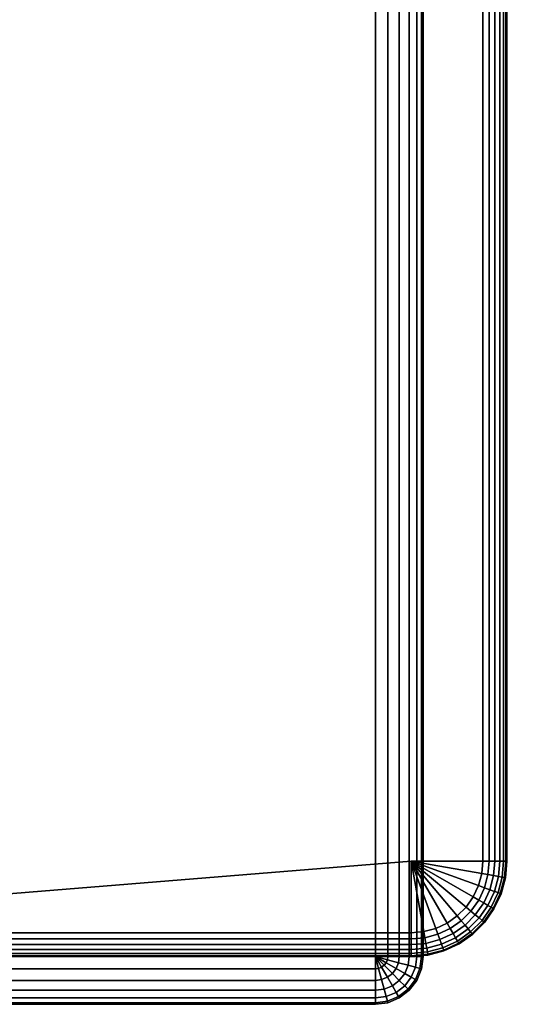
# Model space of a CAD drawing. Extents: x 0 to 49.8, y 0 to 98.5.
# Drawn here: x 47.3 to 48.3, y 1.3 to 3.4 of the extents above; entities that cross this region are included whole.
import ezdxf

# ---------------------------------------------------------------- set-up
doc = ezdxf.new("R2010")
doc.units = 0
for name, color, linetype in [('DOOR', 180, 'CONTINUOUS'), ('FRONTAL-HORIZONTALX', 160, 'CONTINUOUS'), ('FRONTAL-HORIZONTALZ', 71, 'CONTINUOUS'), ('HANDLE', 91, 'CONTINUOUS')]:
    doc.layers.add(name, color=color, linetype=linetype)

msp = doc.modelspace()

# ---------------------------------------------------------------- linework, layer by layer
at = {"layer": 'DOOR'}
for points in [[(48.0999, 97.1, 54.9), (48.0999, 97.1, 28.2), (48.0999, 1.4, 28.2), (48.0999, 1.4, 54.9)], [(48.0999, 97.1, 27.4), (48.0999, 97.1, 0.7), (48.0999, 1.4, 0.7), (48.0999, 1.4, 27.4)]]:
    msp.add_3dface(points, dxfattribs=at)
at = {"layer": 'FRONTAL-HORIZONTALX'}
for points in [[(46.3001, 1.3, 27.4), (47.9999, 1.3, 27.4), (47.9999, 1.3, 0.7), (46.3001, 1.3, 0.7)], [(46.3001, 1.3, 54.9), (47.9999, 1.3, 54.9), (47.9999, 1.3, 28.2), (46.3001, 1.3, 28.2)]]:
    msp.add_3dface(points, dxfattribs=at)
at = {"layer": 'FRONTAL-HORIZONTALZ'}
for points in [[(46.3001, 97.1, 55), (47.9999, 97.1, 55), (47.9999, 1.4, 55), (46.3001, 1.4, 55)], [(47.9999, 97.1, 28.1), (46.3001, 97.1, 28.1), (46.3001, 1.4, 28.1), (47.9999, 1.4, 28.1)], [(46.3001, 97.1, 27.5), (47.9999, 97.1, 27.5), (47.9999, 1.4, 27.5), (46.3001, 1.4, 27.5)], [(47.9999, 97.1, 0.6), (46.3001, 97.1, 0.6), (46.3001, 1.4, 0.6), (47.9999, 1.4, 0.6)], [(47.9999, 97.1, 55), (48.0258, 97.1, 54.9966), (48.0258, 1.4, 54.9966), (47.9999, 1.4, 55)], [(48.0258, 97.1, 28.1034), (47.9999, 97.1, 28.1), (47.9999, 1.4, 28.1), (48.0258, 1.4, 28.1034)], [(47.9999, 97.1, 27.5), (48.0258, 97.1, 27.4966), (48.0258, 1.4, 27.4966), (47.9999, 1.4, 27.5)], [(48.0258, 97.1, 0.6034), (47.9999, 97.1, 0.6), (47.9999, 1.4, 0.6), (48.0258, 1.4, 0.6034)], [(48.0258, 97.1, 54.9966), (48.0499, 97.1, 54.9866), (48.0499, 1.4, 54.9866), (48.0258, 1.4, 54.9966)], [(48.0499, 97.1, 28.1134), (48.0258, 97.1, 28.1034), (48.0258, 1.4, 28.1034), (48.0499, 1.4, 28.1134)], [(48.0258, 97.1, 27.4966), (48.0499, 97.1, 27.4866), (48.0499, 1.4, 27.4866), (48.0258, 1.4, 27.4966)], [(48.0499, 97.1, 0.6134), (48.0258, 97.1, 0.6034), (48.0258, 1.4, 0.6034), (48.0499, 1.4, 0.6134)], [(48.0499, 97.1, 54.9866), (48.0706, 97.1, 54.9707), (48.0706, 1.4, 54.9707), (48.0499, 1.4, 54.9866)], [(48.0706, 97.1, 28.1293), (48.0499, 97.1, 28.1134), (48.0499, 1.4, 28.1134), (48.0706, 1.4, 28.1293)], [(48.0499, 97.1, 27.4866), (48.0706, 97.1, 27.4707), (48.0706, 1.4, 27.4707), (48.0499, 1.4, 27.4866)], [(48.0706, 97.1, 0.6293), (48.0499, 97.1, 0.6134), (48.0499, 1.4, 0.6134), (48.0706, 1.4, 0.6293)], [(48.0706, 97.1, 54.9707), (48.0865, 97.1, 54.95), (48.0865, 1.4, 54.95), (48.0706, 1.4, 54.9707)], [(48.0865, 97.1, 28.15), (48.0706, 97.1, 28.1293), (48.0706, 1.4, 28.1293), (48.0865, 1.4, 28.15)], [(48.0706, 97.1, 27.4707), (48.0865, 97.1, 27.45), (48.0865, 1.4, 27.45), (48.0706, 1.4, 27.4707)], [(48.0865, 97.1, 0.65), (48.0706, 97.1, 0.6293), (48.0706, 1.4, 0.6293), (48.0865, 1.4, 0.65)], [(48.0865, 97.1, 54.95), (48.0965, 97.1, 54.9259), (48.0965, 1.4, 54.9259), (48.0865, 1.4, 54.95)], [(48.0965, 97.1, 28.1741), (48.0865, 97.1, 28.15), (48.0865, 1.4, 28.15), (48.0965, 1.4, 28.1741)], [(48.0865, 97.1, 27.45), (48.0965, 97.1, 27.4259), (48.0965, 1.4, 27.4259), (48.0865, 1.4, 27.45)], [(48.0965, 97.1, 0.6741), (48.0865, 97.1, 0.65), (48.0865, 1.4, 0.65), (48.0965, 1.4, 0.6741)], [(48.0965, 97.1, 54.9259), (48.0999, 97.1, 54.9), (48.0999, 1.4, 54.9), (48.0965, 1.4, 54.9259)], [(48.0999, 97.1, 28.2), (48.0965, 97.1, 28.1741), (48.0965, 1.4, 28.1741), (48.0999, 1.4, 28.2)], [(48.0965, 97.1, 27.4259), (48.0999, 97.1, 27.4), (48.0999, 1.4, 27.4), (48.0965, 1.4, 27.4259)], [(48.0999, 97.1, 0.7), (48.0965, 97.1, 0.6741), (48.0965, 1.4, 0.6741), (48.0999, 1.4, 0.7)]]:
    msp.add_3dface(points, dxfattribs=at)
at = {"layer": 'HANDLE'}
for points in [[(48.225, 5.9, 27.8), (48.225, 1.6, 27.8), (48.075, 1.6, 27.8), (46.225, 1.45, 27.8)], [(46.225, 1.45, 27.5), (48.225, 5.9, 27.5), (48.225, 1.6, 27.5), (48.075, 1.6, 27.5)], [(48.225, 5.9, 55.3), (48.225, 1.6, 55.3), (48.075, 1.6, 55.3), (46.225, 1.45, 55.3)], [(46.225, 1.45, 55), (48.225, 5.9, 55), (48.225, 1.6, 55), (48.075, 1.6, 55)], [(48.075, 1.45, 27.8), (48.075, 1.6, 27.8), (46.225, 1.45, 27.8)], [(48.075, 1.6, 27.5), (48.075, 1.45, 27.5), (46.225, 1.45, 27.5)], [(48.075, 1.45, 55.3), (48.075, 1.6, 55.3), (46.225, 1.45, 55.3)], [(48.075, 1.6, 55), (48.075, 1.45, 55), (46.225, 1.45, 55)]]:
    msp.add_3dface(points, dxfattribs=at)

# ---------------------------------------------------------------- meshes
at = {"layer": 'FRONTAL-HORIZONTALX'}
mesh = msp.add_polymesh((2, 7), dxfattribs=at)
for k, corner in enumerate([(47.9999, 1.4, 27.5), (47.9999, 1.3741, 27.4966), (47.9999, 1.35, 27.4866), (47.9999, 1.3293, 27.4707), (47.9999, 1.3134, 27.45), (47.9999, 1.3034, 27.4259), (47.9999, 1.3, 27.4), (46.3001, 1.4, 27.5), (46.3001, 1.3741, 27.4966), (46.3001, 1.35, 27.4866), (46.3001, 1.3293, 27.4707), (46.3001, 1.3134, 27.45), (46.3001, 1.3034, 27.4259), (46.3001, 1.3, 27.4)]):
    mesh.set_mesh_vertex(divmod(k, 7), corner)
mesh = msp.add_polymesh((2, 7), dxfattribs=at)
for k, corner in enumerate([(47.9999, 1.3, 0.7), (47.9999, 1.3034, 0.6741), (47.9999, 1.3134, 0.65), (47.9999, 1.3293, 0.6293), (47.9999, 1.35, 0.6134), (47.9999, 1.3741, 0.6034), (47.9999, 1.4, 0.6), (46.3001, 1.3, 0.7), (46.3001, 1.3034, 0.6741), (46.3001, 1.3134, 0.65), (46.3001, 1.3293, 0.6293), (46.3001, 1.35, 0.6134), (46.3001, 1.3741, 0.6034), (46.3001, 1.4, 0.6)]):
    mesh.set_mesh_vertex(divmod(k, 7), corner)
mesh = msp.add_polymesh((2, 7), dxfattribs=at)
for k, corner in enumerate([(47.9999, 1.4, 55), (47.9999, 1.3741, 54.9966), (47.9999, 1.35, 54.9866), (47.9999, 1.3293, 54.9707), (47.9999, 1.3134, 54.95), (47.9999, 1.3034, 54.9259), (47.9999, 1.3, 54.9), (46.3001, 1.4, 55), (46.3001, 1.3741, 54.9966), (46.3001, 1.35, 54.9866), (46.3001, 1.3293, 54.9707), (46.3001, 1.3134, 54.95), (46.3001, 1.3034, 54.9259), (46.3001, 1.3, 54.9)]):
    mesh.set_mesh_vertex(divmod(k, 7), corner)
mesh = msp.add_polymesh((2, 7), dxfattribs=at)
for k, corner in enumerate([(47.9999, 1.3, 28.2), (47.9999, 1.3034, 28.1741), (47.9999, 1.3134, 28.15), (47.9999, 1.3293, 28.1293), (47.9999, 1.35, 28.1134), (47.9999, 1.3741, 28.1034), (47.9999, 1.4, 28.1), (46.3001, 1.3, 28.2), (46.3001, 1.3034, 28.1741), (46.3001, 1.3134, 28.15), (46.3001, 1.3293, 28.1293), (46.3001, 1.35, 28.1134), (46.3001, 1.3741, 28.1034), (46.3001, 1.4, 28.1)]):
    mesh.set_mesh_vertex(divmod(k, 7), corner)
mesh = msp.add_polymesh((7, 7), dxfattribs=at)
for k, corner in enumerate([(47.9999, 1.4, 27.5), (47.9999, 1.3741, 27.4966), (47.9999, 1.35, 27.4866), (47.9999, 1.3293, 27.4707), (47.9999, 1.3134, 27.45), (47.9999, 1.3034, 27.4259), (47.9999, 1.3, 27.4), (47.9999, 1.4, 27.5), (48.0066, 1.375, 27.4966), (48.0129, 1.3517, 27.4866), (48.0182, 1.3317, 27.4707), (48.0223, 1.3164, 27.45), (48.0249, 1.3067, 27.4259), (48.0258, 1.3034, 27.4), (47.9999, 1.4, 27.5), (48.0129, 1.3776, 27.4966), (48.0249, 1.3567, 27.4866), (48.0353, 1.3388, 27.4707), (48.0432, 1.325, 27.45), (48.0482, 1.3164, 27.4259), (48.0499, 1.3134, 27.4), (47.9999, 1.4, 27.5), (48.0182, 1.3817, 27.4966), (48.0353, 1.3646, 27.4866), (48.0499, 1.35, 27.4707), (48.0612, 1.3388, 27.45), (48.0682, 1.3317, 27.4259), (48.0706, 1.3293, 27.4), (47.9999, 1.4, 27.5), (48.0223, 1.3871, 27.4966), (48.0432, 1.375, 27.4866), (48.0612, 1.3646, 27.4707), (48.0749, 1.3567, 27.45), (48.0836, 1.3517, 27.4259), (48.0865, 1.35, 27.4), (47.9999, 1.4, 27.5), (48.0249, 1.3933, 27.4966), (48.0482, 1.3871, 27.4866), (48.0682, 1.3817, 27.4707), (48.0836, 1.3776, 27.45), (48.0932, 1.375, 27.4259), (48.0965, 1.3741, 27.4), (47.9999, 1.4, 27.5), (48.0258, 1.4, 27.4966), (48.0499, 1.4, 27.4866), (48.0706, 1.4, 27.4707), (48.0865, 1.4, 27.45), (48.0965, 1.4, 27.4259), (48.0999, 1.4, 27.4)]):
    mesh.set_mesh_vertex(divmod(k, 7), corner)
mesh = msp.add_polymesh((7, 7), dxfattribs=at)
for k, corner in enumerate([(47.9999, 1.3, 0.7), (47.9999, 1.3034, 0.6741), (47.9999, 1.3134, 0.65), (47.9999, 1.3293, 0.6293), (47.9999, 1.35, 0.6134), (47.9999, 1.3741, 0.6034), (47.9999, 1.4, 0.6), (48.0258, 1.3034, 0.7), (48.0249, 1.3067, 0.6741), (48.0223, 1.3164, 0.65), (48.0182, 1.3317, 0.6293), (48.0129, 1.3517, 0.6134), (48.0066, 1.375, 0.6034), (47.9999, 1.4, 0.6), (48.0499, 1.3134, 0.7), (48.0482, 1.3164, 0.6741), (48.0432, 1.325, 0.65), (48.0353, 1.3388, 0.6293), (48.0249, 1.3567, 0.6134), (48.0129, 1.3776, 0.6034), (47.9999, 1.4, 0.6), (48.0706, 1.3293, 0.7), (48.0682, 1.3317, 0.6741), (48.0612, 1.3388, 0.65), (48.0499, 1.35, 0.6293), (48.0353, 1.3646, 0.6134), (48.0182, 1.3817, 0.6034), (47.9999, 1.4, 0.6), (48.0865, 1.35, 0.7), (48.0836, 1.3517, 0.6741), (48.0749, 1.3567, 0.65), (48.0612, 1.3646, 0.6293), (48.0432, 1.375, 0.6134), (48.0223, 1.3871, 0.6034), (47.9999, 1.4, 0.6), (48.0965, 1.3741, 0.7), (48.0932, 1.375, 0.6741), (48.0836, 1.3776, 0.65), (48.0682, 1.3817, 0.6293), (48.0482, 1.3871, 0.6134), (48.0249, 1.3933, 0.6034), (47.9999, 1.4, 0.6), (48.0999, 1.4, 0.7), (48.0965, 1.4, 0.6741), (48.0865, 1.4, 0.65), (48.0706, 1.4, 0.6293), (48.0499, 1.4, 0.6134), (48.0258, 1.4, 0.6034), (47.9999, 1.4, 0.6)]):
    mesh.set_mesh_vertex(divmod(k, 7), corner)
mesh = msp.add_polymesh((2, 7), dxfattribs=at)
for k, corner in enumerate([(47.9999, 1.3, 27.4), (48.0258, 1.3034, 27.4), (48.0499, 1.3134, 27.4), (48.0706, 1.3293, 27.4), (48.0865, 1.35, 27.4), (48.0965, 1.3741, 27.4), (48.0999, 1.4, 27.4), (47.9999, 1.3, 0.7), (48.0258, 1.3034, 0.7), (48.0499, 1.3134, 0.7), (48.0706, 1.3293, 0.7), (48.0865, 1.35, 0.7), (48.0965, 1.3741, 0.7), (48.0999, 1.4, 0.7)]):
    mesh.set_mesh_vertex(divmod(k, 7), corner)
mesh = msp.add_polymesh((7, 7), dxfattribs=at)
for k, corner in enumerate([(47.9999, 1.4, 55), (47.9999, 1.3741, 54.9966), (47.9999, 1.35, 54.9866), (47.9999, 1.3293, 54.9707), (47.9999, 1.3134, 54.95), (47.9999, 1.3034, 54.9259), (47.9999, 1.3, 54.9), (47.9999, 1.4, 55), (48.0066, 1.375, 54.9966), (48.0129, 1.3517, 54.9866), (48.0182, 1.3317, 54.9707), (48.0223, 1.3164, 54.95), (48.0249, 1.3067, 54.9259), (48.0258, 1.3034, 54.9), (47.9999, 1.4, 55), (48.0129, 1.3776, 54.9966), (48.0249, 1.3567, 54.9866), (48.0353, 1.3388, 54.9707), (48.0432, 1.325, 54.95), (48.0482, 1.3164, 54.9259), (48.0499, 1.3134, 54.9), (47.9999, 1.4, 55), (48.0182, 1.3817, 54.9966), (48.0353, 1.3646, 54.9866), (48.0499, 1.35, 54.9707), (48.0612, 1.3388, 54.95), (48.0682, 1.3317, 54.9259), (48.0706, 1.3293, 54.9), (47.9999, 1.4, 55), (48.0223, 1.3871, 54.9966), (48.0432, 1.375, 54.9866), (48.0612, 1.3646, 54.9707), (48.0749, 1.3567, 54.95), (48.0836, 1.3517, 54.9259), (48.0865, 1.35, 54.9), (47.9999, 1.4, 55), (48.0249, 1.3933, 54.9966), (48.0482, 1.3871, 54.9866), (48.0682, 1.3817, 54.9707), (48.0836, 1.3776, 54.95), (48.0932, 1.375, 54.9259), (48.0965, 1.3741, 54.9), (47.9999, 1.4, 55), (48.0258, 1.4, 54.9966), (48.0499, 1.4, 54.9866), (48.0706, 1.4, 54.9707), (48.0865, 1.4, 54.95), (48.0965, 1.4, 54.9259), (48.0999, 1.4, 54.9)]):
    mesh.set_mesh_vertex(divmod(k, 7), corner)
mesh = msp.add_polymesh((7, 7), dxfattribs=at)
for k, corner in enumerate([(47.9999, 1.3, 28.2), (47.9999, 1.3034, 28.1741), (47.9999, 1.3134, 28.15), (47.9999, 1.3293, 28.1293), (47.9999, 1.35, 28.1134), (47.9999, 1.3741, 28.1034), (47.9999, 1.4, 28.1), (48.0258, 1.3034, 28.2), (48.0249, 1.3067, 28.1741), (48.0223, 1.3164, 28.15), (48.0182, 1.3317, 28.1293), (48.0129, 1.3517, 28.1134), (48.0066, 1.375, 28.1034), (47.9999, 1.4, 28.1), (48.0499, 1.3134, 28.2), (48.0482, 1.3164, 28.1741), (48.0432, 1.325, 28.15), (48.0353, 1.3388, 28.1293), (48.0249, 1.3567, 28.1134), (48.0129, 1.3776, 28.1034), (47.9999, 1.4, 28.1), (48.0706, 1.3293, 28.2), (48.0682, 1.3317, 28.1741), (48.0612, 1.3388, 28.15), (48.0499, 1.35, 28.1293), (48.0353, 1.3646, 28.1134), (48.0182, 1.3817, 28.1034), (47.9999, 1.4, 28.1), (48.0865, 1.35, 28.2), (48.0836, 1.3517, 28.1741), (48.0749, 1.3567, 28.15), (48.0612, 1.3646, 28.1293), (48.0432, 1.375, 28.1134), (48.0223, 1.3871, 28.1034), (47.9999, 1.4, 28.1), (48.0965, 1.3741, 28.2), (48.0932, 1.375, 28.1741), (48.0836, 1.3776, 28.15), (48.0682, 1.3817, 28.1293), (48.0482, 1.3871, 28.1134), (48.0249, 1.3933, 28.1034), (47.9999, 1.4, 28.1), (48.0999, 1.4, 28.2), (48.0965, 1.4, 28.1741), (48.0865, 1.4, 28.15), (48.0706, 1.4, 28.1293), (48.0499, 1.4, 28.1134), (48.0258, 1.4, 28.1034), (47.9999, 1.4, 28.1)]):
    mesh.set_mesh_vertex(divmod(k, 7), corner)
mesh = msp.add_polymesh((2, 7), dxfattribs=at)
for k, corner in enumerate([(47.9999, 1.3, 54.9), (48.0258, 1.3034, 54.9), (48.0499, 1.3134, 54.9), (48.0706, 1.3293, 54.9), (48.0865, 1.35, 54.9), (48.0965, 1.3741, 54.9), (48.0999, 1.4, 54.9), (47.9999, 1.3, 28.2), (48.0258, 1.3034, 28.2), (48.0499, 1.3134, 28.2), (48.0706, 1.3293, 28.2), (48.0865, 1.35, 28.2), (48.0965, 1.3741, 28.2), (48.0999, 1.4, 28.2)]):
    mesh.set_mesh_vertex(divmod(k, 7), corner)
at = {"layer": 'HANDLE'}
mesh = msp.add_polymesh((2, 13), dxfattribs=at)
for k, corner in enumerate([(48.775, 6.45, 27.8), (48.7032, 6.4453, 27.8), (48.6327, 6.4313, 27.8), (48.5645, 6.4081, 27.8), (48.5, 6.3763, 27.8), (48.4402, 6.3363, 27.8), (48.3861, 6.2889, 27.8), (48.3387, 6.2348, 27.8), (48.2987, 6.175, 27.8), (48.2669, 6.1105, 27.8), (48.2437, 6.0424, 27.8), (48.2297, 5.9718, 27.8), (48.225, 5.9, 27.8), (49.575, 6.6, 27.8), (48.8667, 6.6, 27.8), (48.1583, 6.6, 27.8), (47.45, 6.6, 27.8), (46.225, 6.6, 27.8), (46.225, 6.4083, 27.8), (46.225, 5.7, 27.8), (46.225, 4.9917, 27.8), (46.225, 4.2833, 27.8), (46.225, 3.575, 27.8), (46.225, 2.8667, 27.8), (46.225, 2.1583, 27.8), (46.225, 1.45, 27.8)]):
    mesh.set_mesh_vertex(divmod(k, 13), corner)
mesh = msp.add_polymesh((2, 13), dxfattribs=at)
for k, corner in enumerate([(48.775, 6.45, 27.5), (48.7032, 6.4453, 27.5), (48.6327, 6.4313, 27.5), (48.5645, 6.4081, 27.5), (48.5, 6.3763, 27.5), (48.4402, 6.3363, 27.5), (48.3861, 6.2889, 27.5), (48.3387, 6.2348, 27.5), (48.2987, 6.175, 27.5), (48.2669, 6.1105, 27.5), (48.2437, 6.0424, 27.5), (48.2297, 5.9718, 27.5), (48.225, 5.9, 27.5), (49.425, 6.6, 27.5), (48.7292, 6.6, 27.5), (48.0333, 6.6, 27.5), (47.3375, 6.6, 27.5), (46.6417, 6.6, 27.5), (46.225, 6.6, 27.5), (46.225, 5.625, 27.5), (46.225, 4.9292, 27.5), (46.225, 4.2333, 27.5), (46.225, 3.5375, 27.5), (46.225, 2.8417, 27.5), (46.225, 2.1458, 27.5), (46.225, 1.45, 27.5)]):
    mesh.set_mesh_vertex(divmod(k, 13), corner)
mesh = msp.add_polymesh((2, 13), dxfattribs=at)
for k, corner in enumerate([(48.775, 6.45, 55.3), (48.7032, 6.4453, 55.3), (48.6327, 6.4313, 55.3), (48.5645, 6.4081, 55.3), (48.5, 6.3763, 55.3), (48.4402, 6.3363, 55.3), (48.3861, 6.2889, 55.3), (48.3387, 6.2348, 55.3), (48.2987, 6.175, 55.3), (48.2669, 6.1105, 55.3), (48.2437, 6.0424, 55.3), (48.2297, 5.9718, 55.3), (48.225, 5.9, 55.3), (49.575, 6.6, 55.3), (48.8667, 6.6, 55.3), (48.1583, 6.6, 55.3), (47.45, 6.6, 55.3), (46.225, 6.6, 55.3), (46.225, 6.4083, 55.3), (46.225, 5.7, 55.3), (46.225, 4.9917, 55.3), (46.225, 4.2833, 55.3), (46.225, 3.575, 55.3), (46.225, 2.8667, 55.3), (46.225, 2.1583, 55.3), (46.225, 1.45, 55.3)]):
    mesh.set_mesh_vertex(divmod(k, 13), corner)
mesh = msp.add_polymesh((2, 13), dxfattribs=at)
for k, corner in enumerate([(48.775, 6.45, 55), (48.7032, 6.4453, 55), (48.6327, 6.4313, 55), (48.5645, 6.4081, 55), (48.5, 6.3763, 55), (48.4402, 6.3363, 55), (48.3861, 6.2889, 55), (48.3387, 6.2348, 55), (48.2987, 6.175, 55), (48.2669, 6.1105, 55), (48.2437, 6.0424, 55), (48.2297, 5.9718, 55), (48.225, 5.9, 55), (49.425, 6.6, 55), (48.7292, 6.6, 55), (48.0333, 6.6, 55), (47.3375, 6.6, 55), (46.6417, 6.6, 55), (46.225, 6.6, 55), (46.225, 5.625, 55), (46.225, 4.9292, 55), (46.225, 4.2333, 55), (46.225, 3.5375, 55), (46.225, 2.8417, 55), (46.225, 2.1458, 55), (46.225, 1.45, 55)]):
    mesh.set_mesh_vertex(divmod(k, 13), corner)
mesh = msp.add_polymesh((2, 14), dxfattribs=at)
for k, corner in enumerate([(48.225, 1.6, 27.8), (48.2379, 1.6, 27.7983), (48.25, 1.6, 27.7933), (48.2604, 1.6, 27.7854), (48.2683, 1.6, 27.775), (48.2733, 1.6, 27.7629), (48.275, 1.6, 27.75), (48.275, 1.6, 27.55), (48.2733, 1.6, 27.5371), (48.2683, 1.6, 27.525), (48.2604, 1.6, 27.5146), (48.25, 1.6, 27.5067), (48.2379, 1.6, 27.5017), (48.225, 1.6, 27.5), (48.225, 5.9, 27.8), (48.2379, 5.9, 27.7983), (48.25, 5.9, 27.7933), (48.2604, 5.9, 27.7854), (48.2683, 5.9, 27.775), (48.2733, 5.9, 27.7629), (48.275, 5.9, 27.75), (48.275, 5.9, 27.55), (48.2733, 5.9, 27.5371), (48.2683, 5.9, 27.525), (48.2604, 5.9, 27.5146), (48.25, 5.9, 27.5067), (48.2379, 5.9, 27.5017), (48.225, 5.9, 27.5)]):
    mesh.set_mesh_vertex(divmod(k, 14), corner)
mesh = msp.add_polymesh((2, 14), dxfattribs=at)
for k, corner in enumerate([(48.225, 1.6, 55.3), (48.2379, 1.6, 55.2983), (48.25, 1.6, 55.2933), (48.2604, 1.6, 55.2854), (48.2683, 1.6, 55.275), (48.2733, 1.6, 55.263), (48.275, 1.6, 55.25), (48.275, 1.6, 55.05), (48.2733, 1.6, 55.0371), (48.2683, 1.6, 55.025), (48.2604, 1.6, 55.0147), (48.25, 1.6, 55.0067), (48.2379, 1.6, 55.0017), (48.225, 1.6, 55), (48.225, 5.9, 55.3), (48.2379, 5.9, 55.2983), (48.25, 5.9, 55.2933), (48.2604, 5.9, 55.2854), (48.2683, 5.9, 55.275), (48.2733, 5.9, 55.263), (48.275, 5.9, 55.25), (48.275, 5.9, 55.05), (48.2733, 5.9, 55.0371), (48.2683, 5.9, 55.025), (48.2604, 5.9, 55.0147), (48.25, 5.9, 55.0067), (48.2379, 5.9, 55.0017), (48.225, 5.9, 55)]):
    mesh.set_mesh_vertex(divmod(k, 14), corner)
mesh = msp.add_polymesh((10, 16), dxfattribs=at)
for k, corner in enumerate([(48.075, 1.6, 27.8), (48.075, 1.45, 27.8), (48.075, 1.4371, 27.7983), (48.075, 1.425, 27.7933), (48.075, 1.4146, 27.7854), (48.075, 1.4067, 27.775), (48.075, 1.4017, 27.7629), (48.075, 1.4, 27.75), (48.075, 1.4, 27.55), (48.075, 1.4017, 27.5371), (48.075, 1.4067, 27.525), (48.075, 1.4146, 27.5146), (48.075, 1.425, 27.5067), (48.075, 1.4371, 27.5017), (48.075, 1.45, 27.5), (48.075, 1.6, 27.5), (48.075, 1.6, 27.8), (48.101, 1.4523, 27.8), (48.1033, 1.4395, 27.7983), (48.1054, 1.4277, 27.7933), (48.1072, 1.4175, 27.7854), (48.1086, 1.4096, 27.775), (48.1094, 1.4047, 27.7629), (48.1097, 1.403, 27.75), (48.1097, 1.403, 27.55), (48.1094, 1.4047, 27.5371), (48.1086, 1.4096, 27.525), (48.1072, 1.4175, 27.5146), (48.1054, 1.4277, 27.5067), (48.1033, 1.4395, 27.5017), (48.101, 1.4523, 27.5), (48.075, 1.6, 27.5), (48.075, 1.6, 27.8), (48.1263, 1.459, 27.8), (48.1307, 1.4469, 27.7983), (48.1349, 1.4356, 27.7933), (48.1384, 1.4258, 27.7854), (48.1411, 1.4184, 27.775), (48.1428, 1.4137, 27.7629), (48.1434, 1.4121, 27.75), (48.1434, 1.4121, 27.55), (48.1428, 1.4137, 27.5371), (48.1411, 1.4184, 27.525), (48.1384, 1.4258, 27.5146), (48.1349, 1.4356, 27.5067), (48.1307, 1.4469, 27.5017), (48.1263, 1.459, 27.5), (48.075, 1.6, 27.5), (48.075, 1.6, 27.8), (48.15, 1.4701, 27.8), (48.1565, 1.4589, 27.7983), (48.1625, 1.4484, 27.7933), (48.1677, 1.4395, 27.7854), (48.1717, 1.4326, 27.775), (48.1741, 1.4283, 27.7629), (48.175, 1.4268, 27.75), (48.175, 1.4268, 27.55), (48.1741, 1.4283, 27.5371), (48.1717, 1.4326, 27.525), (48.1677, 1.4395, 27.5146), (48.1625, 1.4484, 27.5067), (48.1565, 1.4589, 27.5017), (48.15, 1.4701, 27.5), (48.075, 1.6, 27.5), (48.075, 1.6, 27.8), (48.1714, 1.4851, 27.8), (48.1797, 1.4752, 27.7983), (48.1875, 1.4659, 27.7933), (48.1941, 1.458, 27.7854), (48.1993, 1.4519, 27.775), (48.2025, 1.4481, 27.7629), (48.2036, 1.4468, 27.75), (48.2036, 1.4468, 27.55), (48.2025, 1.4481, 27.5371), (48.1993, 1.4519, 27.525), (48.1941, 1.458, 27.5146), (48.1875, 1.4659, 27.5067), (48.1797, 1.4752, 27.5017), (48.1714, 1.4851, 27.5), (48.075, 1.6, 27.5), (48.075, 1.6, 27.8), (48.1899, 1.5036, 27.8), (48.1998, 1.4953, 27.7983), (48.2091, 1.4875, 27.7933), (48.217, 1.4809, 27.7854), (48.2231, 1.4757, 27.775), (48.2269, 1.4725, 27.7629), (48.2282, 1.4714, 27.75), (48.2282, 1.4714, 27.55), (48.2269, 1.4725, 27.5371), (48.2231, 1.4757, 27.525), (48.217, 1.4809, 27.5146), (48.2091, 1.4875, 27.5067), (48.1998, 1.4953, 27.5017), (48.1899, 1.5036, 27.5), (48.075, 1.6, 27.5), (48.075, 1.6, 27.8), (48.2049, 1.525, 27.8), (48.2161, 1.5185, 27.7983), (48.2266, 1.5125, 27.7933), (48.2355, 1.5073, 27.7854), (48.2424, 1.5033, 27.775), (48.2467, 1.5009, 27.7629), (48.2482, 1.5, 27.75), (48.2482, 1.5, 27.55), (48.2467, 1.5009, 27.5371), (48.2424, 1.5033, 27.525), (48.2355, 1.5073, 27.5146), (48.2266, 1.5125, 27.5067), (48.2161, 1.5185, 27.5017), (48.2049, 1.525, 27.5), (48.075, 1.6, 27.5), (48.075, 1.6, 27.8), (48.216, 1.5487, 27.8), (48.2281, 1.5443, 27.7983), (48.2394, 1.5401, 27.7933), (48.2492, 1.5366, 27.7854), (48.2566, 1.5339, 27.775), (48.2613, 1.5322, 27.7629), (48.2629, 1.5316, 27.75), (48.2629, 1.5316, 27.55), (48.2613, 1.5322, 27.5371), (48.2566, 1.5339, 27.525), (48.2492, 1.5366, 27.5146), (48.2394, 1.5401, 27.5067), (48.2281, 1.5443, 27.5017), (48.216, 1.5487, 27.5), (48.075, 1.6, 27.5), (48.075, 1.6, 27.8), (48.2227, 1.574, 27.8), (48.2355, 1.5717, 27.7983), (48.2473, 1.5696, 27.7933), (48.2575, 1.5678, 27.7854), (48.2654, 1.5664, 27.775), (48.2703, 1.5656, 27.7629), (48.272, 1.5653, 27.75), (48.272, 1.5653, 27.55), (48.2703, 1.5656, 27.5371), (48.2654, 1.5664, 27.525), (48.2575, 1.5678, 27.5146), (48.2473, 1.5696, 27.5067), (48.2355, 1.5717, 27.5017), (48.2227, 1.574, 27.5), (48.075, 1.6, 27.5), (48.075, 1.6, 27.8), (48.225, 1.6, 27.8), (48.2379, 1.6, 27.7983), (48.25, 1.6, 27.7933), (48.2604, 1.6, 27.7854), (48.2683, 1.6, 27.775), (48.2733, 1.6, 27.7629), (48.275, 1.6, 27.75), (48.275, 1.6, 27.55), (48.2733, 1.6, 27.5371), (48.2683, 1.6, 27.525), (48.2604, 1.6, 27.5146), (48.25, 1.6, 27.5067), (48.2379, 1.6, 27.5017), (48.225, 1.6, 27.5), (48.075, 1.6, 27.5)]):
    mesh.set_mesh_vertex(divmod(k, 16), corner)
mesh = msp.add_polymesh((10, 16), dxfattribs=at)
for k, corner in enumerate([(48.075, 1.6, 55.3), (48.075, 1.45, 55.3), (48.075, 1.4371, 55.2983), (48.075, 1.425, 55.2933), (48.075, 1.4146, 55.2854), (48.075, 1.4067, 55.275), (48.075, 1.4017, 55.263), (48.075, 1.4, 55.25), (48.075, 1.4, 55.05), (48.075, 1.4017, 55.0371), (48.075, 1.4067, 55.025), (48.075, 1.4146, 55.0147), (48.075, 1.425, 55.0067), (48.075, 1.4371, 55.0017), (48.075, 1.45, 55), (48.075, 1.6, 55), (48.075, 1.6, 55.3), (48.101, 1.4523, 55.3), (48.1033, 1.4395, 55.2983), (48.1054, 1.4277, 55.2933), (48.1072, 1.4175, 55.2854), (48.1086, 1.4096, 55.275), (48.1094, 1.4047, 55.263), (48.1097, 1.403, 55.25), (48.1097, 1.403, 55.05), (48.1094, 1.4047, 55.0371), (48.1086, 1.4096, 55.025), (48.1072, 1.4175, 55.0147), (48.1054, 1.4277, 55.0067), (48.1033, 1.4395, 55.0017), (48.101, 1.4523, 55), (48.075, 1.6, 55), (48.075, 1.6, 55.3), (48.1263, 1.459, 55.3), (48.1307, 1.4469, 55.2983), (48.1349, 1.4356, 55.2933), (48.1384, 1.4258, 55.2854), (48.1411, 1.4184, 55.275), (48.1428, 1.4137, 55.263), (48.1434, 1.4121, 55.25), (48.1434, 1.4121, 55.05), (48.1428, 1.4137, 55.0371), (48.1411, 1.4184, 55.025), (48.1384, 1.4258, 55.0147), (48.1349, 1.4356, 55.0067), (48.1307, 1.4469, 55.0017), (48.1263, 1.459, 55), (48.075, 1.6, 55), (48.075, 1.6, 55.3), (48.15, 1.4701, 55.3), (48.1565, 1.4589, 55.2983), (48.1625, 1.4484, 55.2933), (48.1677, 1.4395, 55.2854), (48.1717, 1.4326, 55.275), (48.1741, 1.4283, 55.263), (48.175, 1.4268, 55.25), (48.175, 1.4268, 55.05), (48.1741, 1.4283, 55.0371), (48.1717, 1.4326, 55.025), (48.1677, 1.4395, 55.0147), (48.1625, 1.4484, 55.0067), (48.1565, 1.4589, 55.0017), (48.15, 1.4701, 55), (48.075, 1.6, 55), (48.075, 1.6, 55.3), (48.1714, 1.4851, 55.3), (48.1797, 1.4752, 55.2983), (48.1875, 1.4659, 55.2933), (48.1941, 1.458, 55.2854), (48.1993, 1.4519, 55.275), (48.2025, 1.4481, 55.263), (48.2036, 1.4468, 55.25), (48.2036, 1.4468, 55.05), (48.2025, 1.4481, 55.0371), (48.1993, 1.4519, 55.025), (48.1941, 1.458, 55.0147), (48.1875, 1.4659, 55.0067), (48.1797, 1.4752, 55.0017), (48.1714, 1.4851, 55), (48.075, 1.6, 55), (48.075, 1.6, 55.3), (48.1899, 1.5036, 55.3), (48.1998, 1.4953, 55.2983), (48.2091, 1.4875, 55.2933), (48.217, 1.4809, 55.2854), (48.2231, 1.4757, 55.275), (48.2269, 1.4725, 55.263), (48.2282, 1.4714, 55.25), (48.2282, 1.4714, 55.05), (48.2269, 1.4725, 55.0371), (48.2231, 1.4757, 55.025), (48.217, 1.4809, 55.0147), (48.2091, 1.4875, 55.0067), (48.1998, 1.4953, 55.0017), (48.1899, 1.5036, 55), (48.075, 1.6, 55), (48.075, 1.6, 55.3), (48.2049, 1.525, 55.3), (48.2161, 1.5185, 55.2983), (48.2266, 1.5125, 55.2933), (48.2355, 1.5073, 55.2854), (48.2424, 1.5033, 55.275), (48.2467, 1.5009, 55.263), (48.2482, 1.5, 55.25), (48.2482, 1.5, 55.05), (48.2467, 1.5009, 55.0371), (48.2424, 1.5033, 55.025), (48.2355, 1.5073, 55.0147), (48.2266, 1.5125, 55.0067), (48.2161, 1.5185, 55.0017), (48.2049, 1.525, 55), (48.075, 1.6, 55), (48.075, 1.6, 55.3), (48.216, 1.5487, 55.3), (48.2281, 1.5443, 55.2983), (48.2394, 1.5401, 55.2933), (48.2492, 1.5366, 55.2854), (48.2566, 1.5339, 55.275), (48.2613, 1.5322, 55.263), (48.2629, 1.5316, 55.25), (48.2629, 1.5316, 55.05), (48.2613, 1.5322, 55.0371), (48.2566, 1.5339, 55.025), (48.2492, 1.5366, 55.0147), (48.2394, 1.5401, 55.0067), (48.2281, 1.5443, 55.0017), (48.216, 1.5487, 55), (48.075, 1.6, 55), (48.075, 1.6, 55.3), (48.2227, 1.574, 55.3), (48.2355, 1.5717, 55.2983), (48.2473, 1.5696, 55.2933), (48.2575, 1.5678, 55.2854), (48.2654, 1.5664, 55.275), (48.2703, 1.5656, 55.263), (48.272, 1.5653, 55.25), (48.272, 1.5653, 55.05), (48.2703, 1.5656, 55.0371), (48.2654, 1.5664, 55.025), (48.2575, 1.5678, 55.0147), (48.2473, 1.5696, 55.0067), (48.2355, 1.5717, 55.0017), (48.2227, 1.574, 55), (48.075, 1.6, 55), (48.075, 1.6, 55.3), (48.225, 1.6, 55.3), (48.2379, 1.6, 55.2983), (48.25, 1.6, 55.2933), (48.2604, 1.6, 55.2854), (48.2683, 1.6, 55.275), (48.2733, 1.6, 55.263), (48.275, 1.6, 55.25), (48.275, 1.6, 55.05), (48.2733, 1.6, 55.0371), (48.2683, 1.6, 55.025), (48.2604, 1.6, 55.0147), (48.25, 1.6, 55.0067), (48.2379, 1.6, 55.0017), (48.225, 1.6, 55), (48.075, 1.6, 55)]):
    mesh.set_mesh_vertex(divmod(k, 16), corner)
mesh = msp.add_polymesh((2, 14), dxfattribs=at)
for k, corner in enumerate([(48.075, 1.45, 27.5), (48.075, 1.4371, 27.5017), (48.075, 1.425, 27.5067), (48.075, 1.4146, 27.5146), (48.075, 1.4067, 27.525), (48.075, 1.4017, 27.5371), (48.075, 1.4, 27.55), (48.075, 1.4, 27.75), (48.075, 1.4017, 27.7629), (48.075, 1.4067, 27.775), (48.075, 1.4146, 27.7854), (48.075, 1.425, 27.7933), (48.075, 1.4371, 27.7983), (48.075, 1.45, 27.8), (46.225, 1.45, 27.5), (46.225, 1.4371, 27.5017), (46.225, 1.425, 27.5067), (46.225, 1.4146, 27.5146), (46.225, 1.4067, 27.525), (46.225, 1.4017, 27.5371), (46.225, 1.4, 27.55), (46.225, 1.4, 27.75), (46.225, 1.4017, 27.7629), (46.225, 1.4067, 27.775), (46.225, 1.4146, 27.7854), (46.225, 1.425, 27.7933), (46.225, 1.4371, 27.7983), (46.225, 1.45, 27.8)]):
    mesh.set_mesh_vertex(divmod(k, 14), corner)
mesh = msp.add_polymesh((2, 14), dxfattribs=at)
for k, corner in enumerate([(48.075, 1.45, 55), (48.075, 1.4371, 55.0017), (48.075, 1.425, 55.0067), (48.075, 1.4146, 55.0147), (48.075, 1.4067, 55.025), (48.075, 1.4017, 55.0371), (48.075, 1.4, 55.05), (48.075, 1.4, 55.25), (48.075, 1.4017, 55.263), (48.075, 1.4067, 55.275), (48.075, 1.4146, 55.2854), (48.075, 1.425, 55.2933), (48.075, 1.4371, 55.2983), (48.075, 1.45, 55.3), (46.225, 1.45, 55), (46.225, 1.4371, 55.0017), (46.225, 1.425, 55.0067), (46.225, 1.4146, 55.0147), (46.225, 1.4067, 55.025), (46.225, 1.4017, 55.0371), (46.225, 1.4, 55.05), (46.225, 1.4, 55.25), (46.225, 1.4017, 55.263), (46.225, 1.4067, 55.275), (46.225, 1.4146, 55.2854), (46.225, 1.425, 55.2933), (46.225, 1.4371, 55.2983), (46.225, 1.45, 55.3)]):
    mesh.set_mesh_vertex(divmod(k, 14), corner)

doc.saveas('drawing.dxf')
